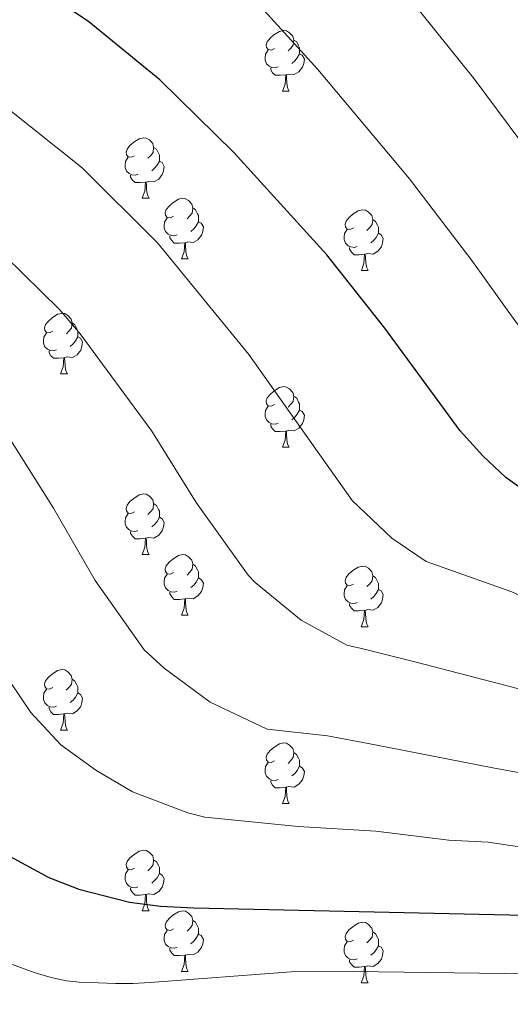
# Model space of a CAD drawing. Units: metres. Extents: x 626422 to 630932, y 4761593 to 4764646.
# Drawn here: x 627840 to 627921, y 4762738 to 4762901 of the extents above; entities that cross this region are included whole.
import ezdxf

# ---------------------------------------------------------------- set-up
doc = ezdxf.new("R2010")
doc.units = ezdxf.units.M
doc.header["$MEASUREMENT"] = 0
for name, color, linetype, lineweight in [('Nivel 36', 7, 'Continuous', 0), ('Nivel 4', 7, 'Continuous', 0), ('Nivel 5', 7, 'Continuous', 0), ('Nivel 63', 7, 'Continuous', 0)]:
    doc.layers.add(name, color=color, linetype=linetype, lineweight=lineweight)

msp = doc.modelspace()

# ---------------------------------------------------------------- linework, layer by layer
at = {"layer": 'Nivel 36', "color": 92, "linetype": 'Continuous', "lineweight": 0}
for p, q in [((627883.74, 4762888.79), (627884.86, 4762888.79)), ((627860.55, 4762871.02), (627861.67, 4762871.02)), ((627867.02, 4762860.98), (627868.15, 4762860.98)), ((627896.8, 4762859.08), (627897.92, 4762859.08)), ((627847.04, 4762841.94), (627848.17, 4762841.94)), ((627883.74, 4762829.79), (627884.86, 4762829.79)), ((627860.55, 4762812.03), (627861.67, 4762812.03)), ((627867.02, 4762801.99), (627868.15, 4762801.99)), ((627896.79, 4762800.08), (627897.92, 4762800.08)), ((627847.04, 4762782.94), (627848.17, 4762782.94)), ((627883.73, 4762770.8), (627884.86, 4762770.8)), ((627860.55, 4762753.03), (627861.67, 4762753.03)), ((627867.02, 4762743), (627868.15, 4762743)), ((627896.79, 4762741.09), (627897.92, 4762741.09))]:
    msp.add_line(p, q, dxfattribs=at)
at = {"layer": 'Nivel 36', "color": 92, "linetype": 'Continuous', "lineweight": 0, "flags": 128}
for points in [[(627882.44, 4762895.85), (627881.91, 4762895.58), (627881.38, 4762895.64), (627881.11, 4762896.01), (627881.06, 4762896.43), (627881.22, 4762896.95), (627881.7, 4762897.55), (627882.33, 4762898.08), (627883.23, 4762898.66), (627883.98, 4762898.82), (627884.4, 4762898.77), (627884.93, 4762898.45), (627885.46, 4762897.87), (627885.62, 4762897.23), (627885.51, 4762896.38), (627885.09, 4762895.85), (627884.67, 4762895.42)], [(627885.62, 4762897.23), (627886.1, 4762896.91), (627886.41, 4762896.27), (627886.57, 4762895.95), (627886.57, 4762895.37), (627886.57, 4762894.95), (627886.2, 4762894.26), (627885.78, 4762893.78), (627885.3, 4762893.36)], [(627883.02, 4762892.77), (627882.6, 4762892.61), (627882.01, 4762892.67), (627881.54, 4762892.88), (627881.11, 4762893.3), (627880.9, 4762893.89), (627880.9, 4762894.31), (627880.95, 4762894.89), (627881.38, 4762895.58)], [(627886.57, 4762894.95), (627887.03, 4762894.7), (627887.37, 4762894.08), (627887.26, 4762893.36), (627887.05, 4762892.72), (627886.47, 4762891.98), (627885.67, 4762891.5), (627884.82, 4762891.6), (627884.39, 4762891.47)], [(627884.28, 4762891.47), (627883.39, 4762891.39), (627882.55, 4762891.39), (627882.12, 4762891.82), (627881.8, 4762892.29), (627881.8, 4762892.61)], [(627883.74, 4762888.79), (627884.17, 4762889.95), (627884.28, 4762891.47), (627884.39, 4762891.47), (627884.43, 4762890.89), (627884.46, 4762890.2), (627884.53, 4762889.59), (627884.65, 4762889.19), (627884.86, 4762888.79)], [(627859.25, 4762878.08), (627858.72, 4762877.81), (627858.19, 4762877.87), (627857.92, 4762878.24), (627857.87, 4762878.66), (627858.03, 4762879.18), (627858.51, 4762879.78), (627859.14, 4762880.31), (627860.04, 4762880.89), (627860.79, 4762881.05), (627861.21, 4762881), (627861.74, 4762880.68), (627862.27, 4762880.1), (627862.43, 4762879.46), (627862.32, 4762878.61), (627861.9, 4762878.08), (627861.48, 4762877.65)], [(627862.43, 4762879.46), (627862.91, 4762879.14), (627863.22, 4762878.5), (627863.38, 4762878.18), (627863.38, 4762877.6), (627863.38, 4762877.18), (627863.01, 4762876.49), (627862.59, 4762876.01), (627862.11, 4762875.59)], [(627859.83, 4762875), (627859.41, 4762874.84), (627858.82, 4762874.9), (627858.35, 4762875.11), (627857.92, 4762875.53), (627857.71, 4762876.12), (627857.71, 4762876.54), (627857.76, 4762877.12), (627858.19, 4762877.81)], [(627863.38, 4762877.18), (627863.84, 4762876.93), (627864.18, 4762876.31), (627864.07, 4762875.59), (627863.86, 4762874.95), (627863.28, 4762874.21), (627862.48, 4762873.73), (627861.63, 4762873.83), (627861.2, 4762873.7)], [(627861.09, 4762873.7), (627860.2, 4762873.62), (627859.36, 4762873.62), (627858.93, 4762874.05), (627858.61, 4762874.52), (627858.61, 4762874.84)], [(627860.55, 4762871.02), (627860.98, 4762872.18), (627861.09, 4762873.7), (627861.2, 4762873.7), (627861.24, 4762873.12), (627861.27, 4762872.43), (627861.34, 4762871.82), (627861.46, 4762871.42), (627861.67, 4762871.02)], [(627865.72, 4762868.04), (627865.19, 4762867.78), (627864.66, 4762867.83), (627864.4, 4762868.2), (627864.34, 4762868.63), (627864.5, 4762869.15), (627864.98, 4762869.74), (627865.62, 4762870.27), (627866.52, 4762870.86), (627867.26, 4762871.02), (627867.69, 4762870.96), (627868.22, 4762870.65), (627868.75, 4762870.06), (627868.91, 4762869.42), (627868.8, 4762868.57), (627868.37, 4762868.04), (627867.95, 4762867.62)], [(627868.91, 4762869.42), (627869.38, 4762869.11), (627869.7, 4762868.47), (627869.86, 4762868.15), (627869.86, 4762867.57), (627869.86, 4762867.14), (627869.49, 4762866.45), (627869.07, 4762865.97), (627868.59, 4762865.55)], [(627895.5, 4762866.14), (627894.96, 4762865.87), (627894.44, 4762865.93), (627894.17, 4762866.3), (627894.12, 4762866.72), (627894.28, 4762867.24), (627894.76, 4762867.84), (627895.39, 4762868.37), (627896.29, 4762868.95), (627897.04, 4762869.11), (627897.46, 4762869.06), (627897.99, 4762868.74), (627898.52, 4762868.16), (627898.68, 4762867.52), (627898.57, 4762866.67), (627898.14, 4762866.14), (627897.72, 4762865.71)], [(627866.31, 4762864.96), (627865.88, 4762864.8), (627865.3, 4762864.86), (627864.82, 4762865.07), (627864.4, 4762865.5), (627864.18, 4762866.08), (627864.18, 4762866.5), (627864.24, 4762867.09), (627864.66, 4762867.78)], [(627869.86, 4762867.14), (627870.31, 4762866.89), (627870.66, 4762866.28), (627870.55, 4762865.55), (627870.34, 4762864.91), (627869.75, 4762864.17), (627868.96, 4762863.69), (627868.11, 4762863.8), (627867.68, 4762863.67)], [(627898.68, 4762867.52), (627899.16, 4762867.2), (627899.47, 4762866.56), (627899.63, 4762866.24), (627899.63, 4762865.66), (627899.63, 4762865.24), (627899.26, 4762864.55), (627898.84, 4762864.07), (627898.36, 4762863.65)], [(627896.08, 4762863.06), (627895.66, 4762862.9), (627895.07, 4762862.96), (627894.6, 4762863.17), (627894.17, 4762863.59), (627893.96, 4762864.18), (627893.96, 4762864.6), (627894.01, 4762865.18), (627894.44, 4762865.87)], [(627899.63, 4762865.24), (627900.08, 4762864.99), (627900.43, 4762864.37), (627900.32, 4762863.65), (627900.11, 4762863.01), (627899.52, 4762862.27), (627898.73, 4762861.79), (627897.88, 4762861.89), (627897.45, 4762861.76)], [(627867.57, 4762863.67), (627866.68, 4762863.58), (627865.83, 4762863.58), (627865.41, 4762864.01), (627865.09, 4762864.49), (627865.09, 4762864.8)], [(627867.02, 4762860.98), (627867.46, 4762862.14), (627867.57, 4762863.67), (627867.68, 4762863.67), (627867.71, 4762863.08), (627867.75, 4762862.4), (627867.82, 4762861.78), (627867.93, 4762861.38), (627868.15, 4762860.98)], [(627897.34, 4762861.76), (627896.45, 4762861.68), (627895.6, 4762861.68), (627895.18, 4762862.11), (627894.86, 4762862.58), (627894.86, 4762862.9)], [(627896.8, 4762859.08), (627897.23, 4762860.24), (627897.34, 4762861.76), (627897.45, 4762861.76), (627897.48, 4762861.18), (627897.52, 4762860.49), (627897.59, 4762859.88), (627897.7, 4762859.48), (627897.92, 4762859.08)], [(627845.74, 4762849), (627845.22, 4762848.73), (627844.68, 4762848.78), (627844.42, 4762849.16), (627844.36, 4762849.58), (627844.52, 4762850.1), (627845, 4762850.7), (627845.64, 4762851.22), (627846.54, 4762851.81), (627847.28, 4762851.97), (627847.71, 4762851.92), (627848.24, 4762851.6), (627848.77, 4762851.02), (627848.93, 4762850.38), (627848.82, 4762849.52), (627848.4, 4762849), (627847.98, 4762848.57)], [(627848.93, 4762850.38), (627849.4, 4762850.06), (627849.72, 4762849.42), (627849.88, 4762849.1), (627849.88, 4762848.52), (627849.88, 4762848.1), (627849.51, 4762847.4), (627849.09, 4762846.92), (627848.61, 4762846.5)], [(627846.33, 4762845.92), (627845.9, 4762845.76), (627845.32, 4762845.82), (627844.84, 4762846.02), (627844.42, 4762846.45), (627844.2, 4762847.04), (627844.2, 4762847.46), (627844.26, 4762848.04), (627844.68, 4762848.73)], [(627849.88, 4762848.1), (627850.34, 4762847.84), (627850.68, 4762847.23), (627850.57, 4762846.5), (627850.36, 4762845.86), (627849.78, 4762845.12), (627848.98, 4762844.64), (627848.13, 4762844.75), (627847.7, 4762844.62)], [(627847.59, 4762844.62), (627846.7, 4762844.54), (627845.85, 4762844.54), (627845.43, 4762844.96), (627845.11, 4762845.44), (627845.11, 4762845.76)], [(627847.04, 4762841.94), (627847.48, 4762843.1), (627847.59, 4762844.62), (627847.7, 4762844.62), (627847.73, 4762844.04), (627847.77, 4762843.35), (627847.84, 4762842.74), (627847.95, 4762842.34), (627848.17, 4762841.94)], [(627882.44, 4762836.85), (627881.91, 4762836.59), (627881.38, 4762836.64), (627881.11, 4762837.01), (627881.06, 4762837.44), (627881.22, 4762837.96), (627881.7, 4762838.55), (627882.33, 4762839.08), (627883.23, 4762839.67), (627883.98, 4762839.83), (627884.4, 4762839.77), (627884.93, 4762839.46), (627885.46, 4762838.87), (627885.62, 4762838.23), (627885.51, 4762837.38), (627885.09, 4762836.85), (627884.67, 4762836.43)], [(627885.62, 4762838.23), (627886.1, 4762837.92), (627886.41, 4762837.28), (627886.57, 4762836.96), (627886.57, 4762836.38), (627886.57, 4762835.95), (627886.2, 4762835.26), (627885.78, 4762834.78), (627885.3, 4762834.36)], [(627883.02, 4762833.77), (627882.6, 4762833.61), (627882.01, 4762833.67), (627881.54, 4762833.88), (627881.11, 4762834.31), (627880.9, 4762834.89), (627880.9, 4762835.31), (627880.95, 4762835.9), (627881.38, 4762836.59)], [(627886.57, 4762835.95), (627887.03, 4762835.7), (627887.37, 4762835.09), (627887.26, 4762834.36), (627887.05, 4762833.72), (627886.47, 4762832.98), (627885.67, 4762832.5), (627884.82, 4762832.61), (627884.39, 4762832.48)], [(627884.28, 4762832.48), (627883.39, 4762832.39), (627882.54, 4762832.39), (627882.12, 4762832.82), (627881.8, 4762833.3), (627881.8, 4762833.61)], [(627883.74, 4762829.79), (627884.17, 4762830.95), (627884.28, 4762832.48), (627884.39, 4762832.48), (627884.42, 4762831.89), (627884.46, 4762831.21), (627884.53, 4762830.59), (627884.64, 4762830.19), (627884.86, 4762829.79)], [(627859.25, 4762819.09), (627858.72, 4762818.82), (627858.19, 4762818.88), (627857.92, 4762819.25), (627857.87, 4762819.67), (627858.03, 4762820.19), (627858.51, 4762820.79), (627859.14, 4762821.32), (627860.04, 4762821.9), (627860.79, 4762822.06), (627861.21, 4762822.01), (627861.74, 4762821.69), (627862.27, 4762821.11), (627862.43, 4762820.47), (627862.32, 4762819.62), (627861.9, 4762819.09), (627861.48, 4762818.66)], [(627862.43, 4762820.47), (627862.91, 4762820.15), (627863.22, 4762819.51), (627863.38, 4762819.19), (627863.38, 4762818.61), (627863.38, 4762818.19), (627863.01, 4762817.5), (627862.59, 4762817.02), (627862.11, 4762816.6)], [(627859.83, 4762816.01), (627859.41, 4762815.85), (627858.82, 4762815.91), (627858.35, 4762816.12), (627857.92, 4762816.54), (627857.71, 4762817.13), (627857.71, 4762817.55), (627857.76, 4762818.13), (627858.19, 4762818.82)], [(627863.38, 4762818.19), (627863.84, 4762817.94), (627864.18, 4762817.32), (627864.07, 4762816.6), (627863.86, 4762815.96), (627863.28, 4762815.22), (627862.48, 4762814.74), (627861.63, 4762814.84), (627861.2, 4762814.71)], [(627861.09, 4762814.71), (627860.2, 4762814.63), (627859.36, 4762814.63), (627858.93, 4762815.06), (627858.61, 4762815.53), (627858.61, 4762815.85)], [(627860.55, 4762812.03), (627860.98, 4762813.19), (627861.09, 4762814.71), (627861.2, 4762814.71), (627861.24, 4762814.13), (627861.27, 4762813.44), (627861.34, 4762812.83), (627861.46, 4762812.43), (627861.67, 4762812.03)], [(627865.72, 4762809.05), (627865.19, 4762808.79), (627864.66, 4762808.84), (627864.4, 4762809.21), (627864.34, 4762809.64), (627864.5, 4762810.16), (627864.98, 4762810.75), (627865.62, 4762811.28), (627866.52, 4762811.87), (627867.26, 4762812.03), (627867.69, 4762811.97), (627868.22, 4762811.66), (627868.75, 4762811.07), (627868.91, 4762810.43), (627868.8, 4762809.58), (627868.37, 4762809.05), (627867.95, 4762808.63)], [(627868.91, 4762810.43), (627869.38, 4762810.12), (627869.7, 4762809.48), (627869.86, 4762809.16), (627869.86, 4762808.58), (627869.86, 4762808.15), (627869.49, 4762807.46), (627869.07, 4762806.98), (627868.59, 4762806.56)], [(627895.49, 4762807.14), (627894.96, 4762806.88), (627894.43, 4762806.94), (627894.17, 4762807.3), (627894.11, 4762807.73), (627894.27, 4762808.25), (627894.75, 4762808.84), (627895.39, 4762809.38), (627896.29, 4762809.96), (627897.03, 4762810.12), (627897.46, 4762810.06), (627897.99, 4762809.75), (627898.52, 4762809.16), (627898.68, 4762808.52), (627898.57, 4762807.68), (627898.14, 4762807.14), (627897.72, 4762806.72)], [(627866.31, 4762805.97), (627865.88, 4762805.81), (627865.3, 4762805.87), (627864.82, 4762806.08), (627864.4, 4762806.51), (627864.18, 4762807.09), (627864.18, 4762807.51), (627864.24, 4762808.1), (627864.66, 4762808.79)], [(627869.86, 4762808.15), (627870.31, 4762807.9), (627870.66, 4762807.29), (627870.55, 4762806.56), (627870.34, 4762805.92), (627869.75, 4762805.18), (627868.96, 4762804.7), (627868.11, 4762804.81), (627867.68, 4762804.68)], [(627898.68, 4762808.52), (627899.15, 4762808.21), (627899.47, 4762807.57), (627899.63, 4762807.25), (627899.63, 4762806.67), (627899.63, 4762806.24), (627899.26, 4762805.56), (627898.84, 4762805.08), (627898.36, 4762804.66)], [(627896.08, 4762804.06), (627895.65, 4762803.9), (627895.07, 4762803.96), (627894.59, 4762804.18), (627894.17, 4762804.6), (627893.95, 4762805.18), (627893.95, 4762805.6), (627894.01, 4762806.19), (627894.43, 4762806.88)], [(627867.57, 4762804.68), (627866.68, 4762804.59), (627865.83, 4762804.59), (627865.41, 4762805.02), (627865.09, 4762805.5), (627865.09, 4762805.81)], [(627899.63, 4762806.24), (627900.08, 4762806), (627900.43, 4762805.38), (627900.32, 4762804.66), (627900.11, 4762804.02), (627899.52, 4762803.28), (627898.73, 4762802.8), (627897.88, 4762802.9), (627897.45, 4762802.77)], [(627867.02, 4762801.99), (627867.46, 4762803.15), (627867.57, 4762804.68), (627867.68, 4762804.68), (627867.71, 4762804.09), (627867.75, 4762803.41), (627867.82, 4762802.79), (627867.93, 4762802.39), (627868.15, 4762801.99)], [(627897.34, 4762802.77), (627896.45, 4762802.68), (627895.6, 4762802.68), (627895.18, 4762803.12), (627894.86, 4762803.59), (627894.86, 4762803.9)], [(627896.79, 4762800.08), (627897.23, 4762801.24), (627897.34, 4762802.77), (627897.45, 4762802.77), (627897.48, 4762802.18), (627897.52, 4762801.5), (627897.59, 4762800.88), (627897.7, 4762800.48), (627897.92, 4762800.08)], [(627845.74, 4762790), (627845.21, 4762789.74), (627844.68, 4762789.79), (627844.42, 4762790.16), (627844.36, 4762790.59), (627844.52, 4762791.11), (627845, 4762791.7), (627845.64, 4762792.23), (627846.54, 4762792.82), (627847.28, 4762792.98), (627847.71, 4762792.92), (627848.24, 4762792.61), (627848.77, 4762792.02), (627848.93, 4762791.38), (627848.82, 4762790.53), (627848.39, 4762790), (627847.97, 4762789.58)], [(627848.93, 4762791.38), (627849.4, 4762791.07), (627849.72, 4762790.43), (627849.88, 4762790.11), (627849.88, 4762789.53), (627849.88, 4762789.1), (627849.51, 4762788.41), (627849.09, 4762787.93), (627848.61, 4762787.51)], [(627846.33, 4762786.92), (627845.9, 4762786.76), (627845.32, 4762786.82), (627844.84, 4762787.03), (627844.42, 4762787.46), (627844.2, 4762788.04), (627844.2, 4762788.46), (627844.26, 4762789.05), (627844.68, 4762789.74)], [(627849.88, 4762789.1), (627850.33, 4762788.85), (627850.68, 4762788.24), (627850.57, 4762787.51), (627850.36, 4762786.87), (627849.77, 4762786.13), (627848.98, 4762785.65), (627848.13, 4762785.76), (627847.7, 4762785.63)], [(627847.59, 4762785.63), (627846.7, 4762785.54), (627845.85, 4762785.54), (627845.43, 4762785.97), (627845.11, 4762786.45), (627845.11, 4762786.76)], [(627847.04, 4762782.94), (627847.48, 4762784.1), (627847.59, 4762785.63), (627847.7, 4762785.63), (627847.73, 4762785.04), (627847.77, 4762784.36), (627847.84, 4762783.74), (627847.95, 4762783.34), (627848.17, 4762782.94)], [(627882.43, 4762777.86), (627881.9, 4762777.6), (627881.37, 4762777.65), (627881.11, 4762778.02), (627881.05, 4762778.45), (627881.21, 4762778.97), (627881.69, 4762779.56), (627882.33, 4762780.09), (627883.23, 4762780.68), (627883.98, 4762780.84), (627884.4, 4762780.78), (627884.93, 4762780.47), (627885.46, 4762779.88), (627885.62, 4762779.24), (627885.51, 4762778.39), (627885.08, 4762777.86), (627884.66, 4762777.44)], [(627885.62, 4762779.24), (627886.09, 4762778.93), (627886.41, 4762778.29), (627886.57, 4762777.97), (627886.57, 4762777.39), (627886.57, 4762776.96), (627886.2, 4762776.27), (627885.78, 4762775.79), (627885.3, 4762775.37)], [(627883.02, 4762774.78), (627882.59, 4762774.62), (627882.01, 4762774.68), (627881.53, 4762774.89), (627881.11, 4762775.32), (627880.89, 4762775.9), (627880.89, 4762776.32), (627880.95, 4762776.91), (627881.37, 4762777.6)], [(627886.57, 4762776.96), (627887.02, 4762776.71), (627887.37, 4762776.1), (627887.26, 4762775.37), (627887.05, 4762774.73), (627886.46, 4762773.99), (627885.67, 4762773.51), (627884.82, 4762773.62), (627884.39, 4762773.49)], [(627884.28, 4762773.49), (627883.39, 4762773.4), (627882.54, 4762773.4), (627882.12, 4762773.83), (627881.8, 4762774.31), (627881.8, 4762774.62)], [(627883.73, 4762770.8), (627884.17, 4762771.96), (627884.28, 4762773.49), (627884.39, 4762773.49), (627884.42, 4762772.9), (627884.46, 4762772.22), (627884.53, 4762771.6), (627884.64, 4762771.2), (627884.86, 4762770.8)], [(627859.25, 4762760.09), (627858.72, 4762759.83), (627858.19, 4762759.88), (627857.92, 4762760.25), (627857.87, 4762760.68), (627858.03, 4762761.2), (627858.51, 4762761.79), (627859.14, 4762762.32), (627860.04, 4762762.91), (627860.79, 4762763.07), (627861.21, 4762763.01), (627861.74, 4762762.7), (627862.27, 4762762.11), (627862.43, 4762761.47), (627862.32, 4762760.62), (627861.9, 4762760.09), (627861.48, 4762759.67)], [(627862.43, 4762761.47), (627862.91, 4762761.16), (627863.22, 4762760.52), (627863.38, 4762760.2), (627863.38, 4762759.62), (627863.38, 4762759.19), (627863.01, 4762758.5), (627862.59, 4762758.02), (627862.11, 4762757.6)], [(627859.83, 4762757.01), (627859.41, 4762756.85), (627858.82, 4762756.91), (627858.35, 4762757.12), (627857.92, 4762757.55), (627857.71, 4762758.13), (627857.71, 4762758.55), (627857.76, 4762759.14), (627858.19, 4762759.83)], [(627863.38, 4762759.19), (627863.84, 4762758.94), (627864.18, 4762758.33), (627864.07, 4762757.6), (627863.86, 4762756.96), (627863.28, 4762756.22), (627862.48, 4762755.74), (627861.63, 4762755.85), (627861.2, 4762755.72)], [(627861.09, 4762755.72), (627860.2, 4762755.63), (627859.36, 4762755.63), (627858.93, 4762756.06), (627858.61, 4762756.54), (627858.61, 4762756.85)], [(627860.55, 4762753.03), (627860.98, 4762754.19), (627861.09, 4762755.72), (627861.2, 4762755.72), (627861.24, 4762755.13), (627861.27, 4762754.45), (627861.34, 4762753.83), (627861.46, 4762753.43), (627861.67, 4762753.03)], [(627865.72, 4762750.06), (627865.19, 4762749.79), (627864.66, 4762749.85), (627864.4, 4762750.22), (627864.34, 4762750.64), (627864.5, 4762751.16), (627864.98, 4762751.76), (627865.62, 4762752.29), (627866.52, 4762752.87), (627867.26, 4762753.03), (627867.69, 4762752.98), (627868.22, 4762752.66), (627868.75, 4762752.08), (627868.91, 4762751.44), (627868.8, 4762750.59), (627868.37, 4762750.06), (627867.95, 4762749.63)], [(627868.91, 4762751.44), (627869.38, 4762751.12), (627869.7, 4762750.48), (627869.86, 4762750.16), (627869.86, 4762749.58), (627869.86, 4762749.16), (627869.49, 4762748.47), (627869.07, 4762747.99), (627868.59, 4762747.57)], [(627895.49, 4762748.15), (627894.96, 4762747.89), (627894.43, 4762747.94), (627894.17, 4762748.31), (627894.11, 4762748.74), (627894.27, 4762749.26), (627894.75, 4762749.85), (627895.39, 4762750.38), (627896.29, 4762750.97), (627897.03, 4762751.13), (627897.46, 4762751.07), (627897.99, 4762750.76), (627898.52, 4762750.17), (627898.68, 4762749.53), (627898.57, 4762748.68), (627898.14, 4762748.15), (627897.72, 4762747.73)], [(627866.31, 4762746.98), (627865.88, 4762746.82), (627865.3, 4762746.88), (627864.82, 4762747.09), (627864.4, 4762747.51), (627864.18, 4762748.1), (627864.18, 4762748.52), (627864.24, 4762749.1), (627864.66, 4762749.79)], [(627898.68, 4762749.53), (627899.15, 4762749.22), (627899.47, 4762748.58), (627899.63, 4762748.26), (627899.63, 4762747.68), (627899.63, 4762747.25), (627899.26, 4762746.56), (627898.84, 4762746.08), (627898.36, 4762745.66)], [(627869.86, 4762749.16), (627870.31, 4762748.91), (627870.66, 4762748.29), (627870.55, 4762747.57), (627870.34, 4762746.93), (627869.75, 4762746.19), (627868.96, 4762745.71), (627868.11, 4762745.81), (627867.68, 4762745.68)], [(627896.08, 4762745.07), (627895.65, 4762744.91), (627895.07, 4762744.97), (627894.59, 4762745.18), (627894.17, 4762745.61), (627893.95, 4762746.19), (627893.95, 4762746.61), (627894.01, 4762747.2), (627894.43, 4762747.89)], [(627867.57, 4762745.68), (627866.68, 4762745.6), (627865.83, 4762745.6), (627865.41, 4762746.03), (627865.09, 4762746.5), (627865.09, 4762746.82)], [(627899.63, 4762747.25), (627900.08, 4762747), (627900.43, 4762746.39), (627900.32, 4762745.66), (627900.11, 4762745.02), (627899.52, 4762744.28), (627898.73, 4762743.8), (627897.88, 4762743.91), (627897.45, 4762743.78)], [(627867.02, 4762743), (627867.46, 4762744.16), (627867.57, 4762745.68), (627867.68, 4762745.68), (627867.71, 4762745.1), (627867.75, 4762744.41), (627867.82, 4762743.8), (627867.93, 4762743.4), (627868.15, 4762743)], [(627897.34, 4762743.78), (627896.45, 4762743.69), (627895.6, 4762743.69), (627895.18, 4762744.12), (627894.86, 4762744.6), (627894.86, 4762744.91)], [(627896.79, 4762741.09), (627897.23, 4762742.25), (627897.34, 4762743.78), (627897.45, 4762743.78), (627897.48, 4762743.19), (627897.52, 4762742.51), (627897.59, 4762741.89), (627897.7, 4762741.49), (627897.92, 4762741.09)]]:
    msp.add_lwpolyline(points, dxfattribs=at)
at = {"layer": 'Nivel 4', "color": 36, "linetype": 'Continuous', "lineweight": 30, "flags": 128}
for points, elevation in [([(628056.04, 4762820.84), (628038.28, 4762814.61), (628029.45, 4762811.24), (628016.02, 4762805.35), (628007.54, 4762802.37), (628002.63, 4762801.14), (627993.4, 4762799.71), (627987.43, 4762799.32), (627976.08, 4762799.67), (627963.84, 4762801.84), (627956.32, 4762804.5), (627948.69, 4762808.11), (627940.27, 4762812.61), (627925.42, 4762821.44), (627920.7, 4762824.79), (627916.89, 4762828.36), (627913.16, 4762832.51), (627900.69, 4762849.49), (627891.07, 4762861.68), (627875.76, 4762878.56), (627863.47, 4762890.63), (627851.68, 4762900.23), (627846.31, 4762903.94)], 1200.01), ([(627801.85, 4762815.54), (627805.66, 4762811.37), (627807.01, 4762809.26), (627811.98, 4762799.07), (627815.16, 4762790.32), (627818.79, 4762782.52), (627824.88, 4762773.46), (627828.3, 4762769.65), (627830.87, 4762767.29), (627837.36, 4762762.75), (627845.06, 4762758.52), (627850.06, 4762756.6), (627858.43, 4762754.44), (627863.57, 4762753.78), (627869.06, 4762753.53), (627946.11, 4762751.81), (627958.16, 4762751.3), (627966.55, 4762750.39), (627984.31, 4762747.78), (627992.63, 4762745.78), (628014.68, 4762739.28), (628027.35, 4762733.54)], 1225.01)]:
    msp.add_lwpolyline(points, dxfattribs=dict(at, elevation=elevation))
at = {"layer": 'Nivel 5', "color": 36, "linetype": 'Continuous', "lineweight": 0, "flags": 128}
for points, elevation in [([(627998.98, 4762848.01), (627993.15, 4762845.51), (627987.8, 4762844.02), (627981.86, 4762843.16), (627965.04, 4762844.62), (627959.54, 4762844.88), (627952.14, 4762847.77), (627944.7, 4762852.95), (627941.63, 4762855.86), (627935.65, 4762862.91), (627928.97, 4762872.64), (627915.46, 4762890.82), (627890.33, 4762922.18)], 1190.01), ([(627927.05, 4762844.57), (627922.22, 4762850.76), (627915.07, 4762860.72), (627904.77, 4762874.26), (627889.58, 4762892.34), (627876.32, 4762907.02)], 1195.01), ([(627809.62, 4762903.61), (627837.55, 4762886.51), (627850.59, 4762876.09), (627863.09, 4762863.64), (627878.18, 4762845.13), (627895.27, 4762820.96), (627901.86, 4762814.75), (627907.54, 4762810.9), (627921.7, 4762805.87), (627933.02, 4762800.64), (627936.28, 4762799.66), (627942.26, 4762796.98), (627948.38, 4762795.21), (627951.36, 4762794.02), (627960.79, 4762791.81), (627968.88, 4762790.64), (627976.34, 4762789.65), (627995.19, 4762788.65), (628027.36, 4762791.23), (628032.29, 4762792.04), (628043.12, 4762795.12), (628067.2, 4762804.23)], 1205.01), ([(627837.72, 4762861.55), (627846.87, 4762852.61), (627850.26, 4762848.59), (627862.13, 4762832.47), (627869.47, 4762820.63), (627878.08, 4762808.62), (627879.21, 4762807.37), (627886.83, 4762801.15), (627894.38, 4762797.01), (627896.83, 4762796.48), (627905.63, 4762794.26), (627930.1, 4762787.89), (627943.54, 4762784.46), (627949.41, 4762783.48), (627957.74, 4762781.79), (627962.73, 4762781.41), (627966.25, 4762780.8), (627974.9, 4762779.69), (627980.29, 4762779.22), (628020.28, 4762774.87), (628022.76, 4762774.99), (628032.78, 4762777.17), (628047.32, 4762781.99), (628056.32, 4762784.53)], 1210.01), ([(628051.63, 4762763.48), (628046.37, 4762763.77), (628035.16, 4762762.95), (628024.62, 4762763.16), (627963.96, 4762771), (627961.41, 4762771.34), (627929.4, 4762774.72), (627918.54, 4762776.69), (627899.1, 4762780.53), (627891.21, 4762782), (627881.21, 4762783.13), (627871.8, 4762787.55), (627864.16, 4762793.2), (627860.86, 4762796.23), (627852.74, 4762807.7), (627845.88, 4762819.72), (627835.86, 4762835.5)], 1215.01), ([(628044.92, 4762735.08), (628039.05, 4762743.75), (628036.48, 4762745.34), (628034, 4762746.16), (628019.81, 4762749.99), (628003.62, 4762753.77), (627956.41, 4762761.53), (627922.97, 4762763.6), (627917.78, 4762764.37), (627911.29, 4762764.72), (627899.18, 4762766.2), (627886.33, 4762766.98), (627870.88, 4762768.51), (627868.06, 4762769.24), (627858.94, 4762772.7), (627852.86, 4762776.33), (627847.09, 4762780.52), (627842.12, 4762785.85), (627835.3, 4762795.84)], 1220.01), ([(627837.76, 4762744.61), (627840.39, 4762743.62), (627842.82, 4762742.75), (627845.46, 4762741.98), (627848, 4762741.42), (627850.66, 4762741.14), (627853.26, 4762741.08), (627856.14, 4762741.01), (627858.96, 4762740.99), (627861.85, 4762741.14), (627885.19, 4762742.93), (627895.47, 4762742.96), (627958.2, 4762742.14), (627978.75, 4762739.85), (627985.51, 4762738.71), (627999.03, 4762735.05)], 1230.01)]:
    msp.add_lwpolyline(points, dxfattribs=dict(at, elevation=elevation))
at = {"layer": 'Nivel 63', "color": 7, "linetype": 'Continuous', "lineweight": 0}
msp.add_3dface([(626478.12, 4761592.94), (626422.21, 4764562.43), (630876.45, 4764646.29), (630932.36, 4761676.79)], dxfattribs=at)

doc.saveas('drawing.dxf')
